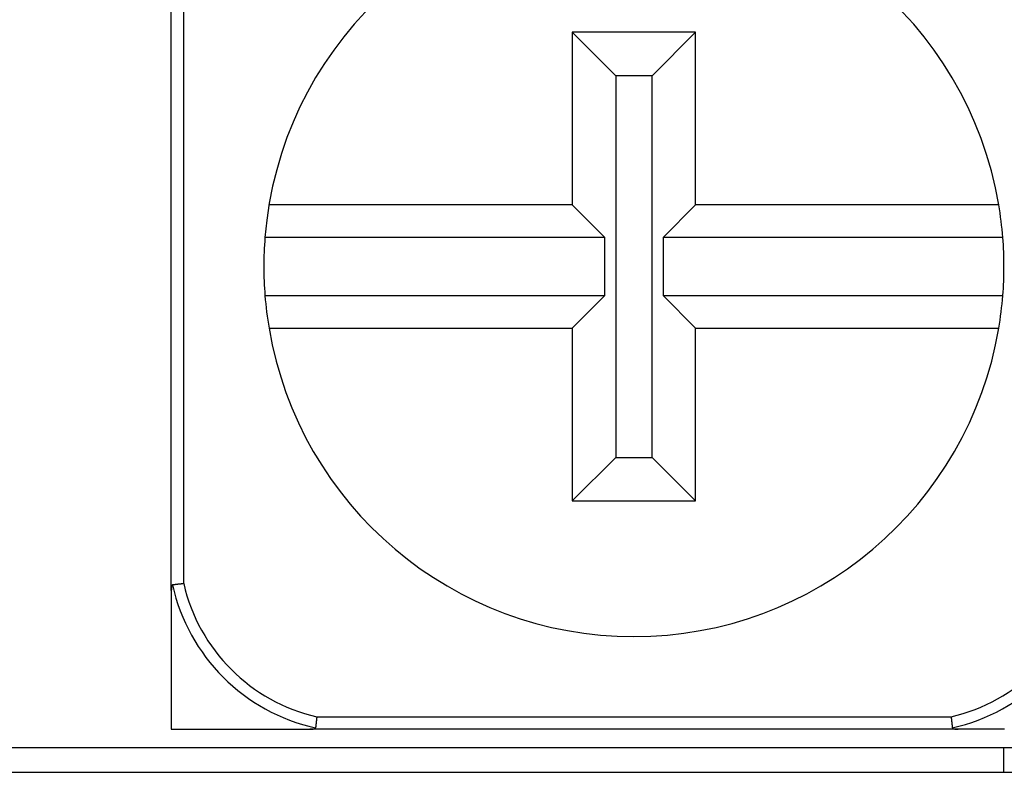
# Model space of a CAD drawing. Units: millimetres. Extents: x 0 to 841, y 0 to 594.
# Drawn here: x 169 to 181, y 489 to 498 of the extents above; entities that cross this region are included whole.
import ezdxf

# ---------------------------------------------------------------- set-up
doc = ezdxf.new("R2010")
doc.units = ezdxf.units.MM
doc.layers.add('SLD-0', color=179, linetype='Continuous')

msp = doc.modelspace()

# ---------------------------------------------------------------- linework, layer by layer
at = {"layer": 'SLD-0'}
for p, q in [((171.095, 490.816), (171.095, 498.697)), ((171.245, 498.613), (171.245, 490.9)), ((175.97, 497.607), (175.97, 495.507)), ((176.499, 497.078), (175.97, 497.607)), ((177.47, 497.607), (175.97, 497.607)), ((176.941, 497.078), (177.47, 497.607)), ((177.47, 495.507), (177.47, 497.607)), ((176.499, 497.078), (176.499, 492.435)), ((176.941, 497.078), (176.499, 497.078)), ((176.941, 492.435), (176.941, 497.078)), ((175.97, 495.507), (172.283, 495.507)), ((175.97, 495.507), (176.367, 495.11)), ((177.074, 495.11), (177.47, 495.507)), ((181.157, 495.507), (177.47, 495.507)), ((176.367, 495.11), (172.234, 495.11)), ((176.367, 494.403), (176.367, 495.11)), ((177.074, 495.11), (177.074, 494.403)), ((181.206, 495.11), (177.074, 495.11)), ((172.234, 494.403), (176.367, 494.403)), ((176.367, 494.403), (175.97, 494.007)), ((177.47, 494.007), (177.074, 494.403)), ((177.074, 494.403), (181.206, 494.403)), ((172.283, 494.007), (175.97, 494.007)), ((175.97, 494.007), (175.97, 491.907)), ((177.47, 491.907), (177.47, 494.007)), ((177.47, 494.007), (181.157, 494.007)), ((176.499, 492.435), (175.97, 491.907)), ((176.499, 492.435), (176.941, 492.435)), ((176.941, 492.435), (177.47, 491.907)), ((175.97, 491.907), (177.47, 491.907)), ((171.108, 490.884), (171.107, 490.884)), ((171.107, 490.884), (171.107, 490.884)), ((171.109, 490.885), (171.108, 490.885)), ((171.108, 490.885), (171.108, 490.885)), ((171.108, 490.885), (171.108, 490.885)), ((171.108, 490.885), (171.108, 490.884)), ((171.108, 490.884), (171.108, 490.884)), ((171.108, 490.884), (171.108, 490.884)), ((171.112, 490.885), (171.109, 490.885)), ((171.109, 490.885), (171.109, 490.885)), ((171.113, 490.886), (171.112, 490.885)), ((171.115, 490.886), (171.113, 490.886)), ((171.116, 490.886), (171.115, 490.886)), ((171.117, 490.886), (171.116, 490.886)), ((171.118, 490.886), (171.117, 490.886)), ((171.119, 490.886), (171.118, 490.886)), ((171.118, 490.886), (171.118, 490.886)), ((171.12, 490.886), (171.119, 490.886)), ((171.121, 490.886), (171.12, 490.886)), ((171.12, 490.886), (171.12, 490.886)), ((171.122, 490.886), (171.121, 490.886)), ((171.123, 490.887), (171.122, 490.886)), ((171.124, 490.887), (171.123, 490.887)), ((171.123, 490.887), (171.123, 490.887)), ((171.125, 490.887), (171.124, 490.887)), ((171.126, 490.887), (171.125, 490.887)), ((171.127, 490.887), (171.126, 490.887)), ((171.126, 490.887), (171.126, 490.887)), ((171.128, 490.887), (171.127, 490.887)), ((171.129, 490.887), (171.128, 490.887)), ((171.13, 490.887), (171.129, 490.887)), ((171.131, 490.888), (171.13, 490.887)), ((171.13, 490.887), (171.13, 490.887)), ((171.132, 490.888), (171.131, 490.888)), ((171.133, 490.888), (171.132, 490.888)), ((171.134, 490.888), (171.133, 490.888)), ((171.135, 490.888), (171.134, 490.888)), ((171.136, 490.888), (171.135, 490.888)), ((171.135, 490.888), (171.135, 490.888)), ((171.137, 490.888), (171.136, 490.888)), ((171.138, 490.888), (171.137, 490.888)), ((171.137, 490.888), (171.137, 490.888)), ((171.139, 490.888), (171.138, 490.888)), ((171.138, 490.888), (171.138, 490.888)), ((171.138, 490.888), (171.138, 490.888)), ((171.14, 490.888), (171.139, 490.888)), ((171.139, 490.888), (171.139, 490.888)), ((171.141, 490.889), (171.14, 490.889)), ((171.14, 490.889), (171.14, 490.888)), ((171.142, 490.889), (171.141, 490.889)), ((171.143, 490.889), (171.142, 490.889)), ((171.144, 490.889), (171.143, 490.889)), ((171.145, 490.889), (171.144, 490.889)), ((171.146, 490.889), (171.145, 490.889)), ((171.147, 490.889), (171.146, 490.889)), ((171.148, 490.889), (171.147, 490.889)), ((171.149, 490.889), (171.148, 490.889)), ((171.15, 490.89), (171.149, 490.889)), ((171.151, 490.89), (171.15, 490.89)), ((171.152, 490.89), (171.151, 490.89)), ((171.153, 490.89), (171.152, 490.89)), ((171.154, 490.89), (171.153, 490.89)), ((171.155, 490.89), (171.154, 490.89)), ((171.156, 490.89), (171.155, 490.89)), ((171.157, 490.89), (171.156, 490.89)), ((171.158, 490.89), (171.157, 490.89)), ((171.159, 490.891), (171.158, 490.89)), ((171.16, 490.891), (171.159, 490.891)), ((171.161, 490.891), (171.16, 490.891)), ((171.162, 490.891), (171.161, 490.891)), ((171.164, 490.891), (171.162, 490.891)), ((171.165, 490.891), (171.164, 490.891)), ((171.166, 490.891), (171.165, 490.891)), ((171.167, 490.891), (171.166, 490.891)), ((171.168, 490.892), (171.167, 490.891)), ((171.169, 490.892), (171.168, 490.892)), ((171.17, 490.892), (171.169, 490.892)), ((171.172, 490.892), (171.17, 490.892)), ((171.173, 490.892), (171.172, 490.892)), ((171.174, 490.892), (171.173, 490.892)), ((171.175, 490.892), (171.174, 490.892)), ((171.176, 490.893), (171.175, 490.892)), ((171.178, 490.893), (171.176, 490.893)), ((171.179, 490.893), (171.178, 490.893)), ((171.18, 490.893), (171.179, 490.893)), ((171.181, 490.893), (171.18, 490.893)), ((171.182, 490.893), (171.181, 490.893)), ((171.184, 490.893), (171.182, 490.893)), ((171.185, 490.893), (171.184, 490.893)), ((171.186, 490.894), (171.185, 490.893)), ((171.187, 490.894), (171.186, 490.894)), ((171.188, 490.894), (171.187, 490.894)), ((171.19, 490.894), (171.188, 490.894)), ((171.191, 490.894), (171.19, 490.894)), ((171.192, 490.894), (171.191, 490.894)), ((171.193, 490.894), (171.192, 490.894)), ((171.195, 490.895), (171.193, 490.894)), ((171.196, 490.895), (171.195, 490.895)), ((171.197, 490.895), (171.196, 490.895)), ((171.198, 490.895), (171.197, 490.895)), ((171.2, 490.895), (171.198, 490.895)), ((171.201, 490.895), (171.2, 490.895)), ((171.202, 490.895), (171.201, 490.895)), ((171.204, 490.896), (171.202, 490.895)), ((171.205, 490.896), (171.204, 490.896)), ((171.206, 490.896), (171.205, 490.896)), ((171.209, 490.896), (171.206, 490.896)), ((171.211, 490.896), (171.209, 490.896)), ((171.214, 490.897), (171.211, 490.896)), ((171.216, 490.897), (171.214, 490.897)), ((171.219, 490.897), (171.216, 490.897)), ((171.222, 490.898), (171.219, 490.897)), ((171.224, 490.898), (171.222, 490.898)), ((171.227, 490.898), (171.224, 490.898)), ((171.229, 490.898), (171.227, 490.898)), ((171.232, 490.899), (171.229, 490.898)), ((171.235, 490.899), (171.232, 490.899)), ((171.24, 490.9), (171.235, 490.899)), ((171.245, 490.9), (171.24, 490.9)), ((171.096, 490.827), (171.095, 490.826)), ((171.095, 490.826), (171.095, 490.824)), ((171.095, 490.824), (171.095, 490.823)), ((171.095, 490.823), (171.095, 490.822)), ((171.095, 490.822), (171.095, 490.819)), ((171.095, 490.819), (171.095, 490.816)), ((171.095, 490.816), (171.095, 490.783)), ((171.095, 490.783), (171.095, 490.749)), ((171.097, 490.849), (171.096, 490.848)), ((171.096, 490.848), (171.096, 490.847)), ((171.096, 490.847), (171.096, 490.847)), ((171.096, 490.847), (171.096, 490.846)), ((171.096, 490.846), (171.096, 490.845)), ((171.096, 490.845), (171.096, 490.845)), ((171.096, 490.845), (171.096, 490.844)), ((171.096, 490.844), (171.096, 490.843)), ((171.096, 490.843), (171.096, 490.843)), ((171.096, 490.843), (171.096, 490.842)), ((171.096, 490.842), (171.096, 490.842)), ((171.096, 490.842), (171.096, 490.841)), ((171.096, 490.841), (171.096, 490.84)), ((171.096, 490.84), (171.096, 490.84)), ((171.096, 490.84), (171.096, 490.839)), ((171.096, 490.839), (171.096, 490.838)), ((171.096, 490.838), (171.096, 490.838)), ((171.096, 490.838), (171.096, 490.837)), ((171.096, 490.837), (171.096, 490.836)), ((171.096, 490.836), (171.096, 490.835)), ((171.096, 490.835), (171.096, 490.834)), ((171.096, 490.834), (171.096, 490.832)), ((171.096, 490.832), (171.096, 490.831)), ((171.096, 490.831), (171.096, 490.83)), ((171.096, 490.83), (171.096, 490.828)), ((171.096, 490.828), (171.096, 490.827)), ((171.098, 490.858), (171.097, 490.857)), ((171.097, 490.857), (171.097, 490.857)), ((171.097, 490.857), (171.097, 490.856)), ((171.097, 490.856), (171.097, 490.856)), ((171.097, 490.856), (171.097, 490.855)), ((171.097, 490.855), (171.097, 490.854)), ((171.097, 490.854), (171.097, 490.854)), ((171.097, 490.854), (171.097, 490.853)), ((171.097, 490.853), (171.097, 490.852)), ((171.097, 490.852), (171.097, 490.852)), ((171.097, 490.852), (171.097, 490.851)), ((171.097, 490.851), (171.097, 490.851)), ((171.097, 490.851), (171.097, 490.85)), ((171.097, 490.85), (171.097, 490.849)), ((171.097, 490.849), (171.097, 490.849)), ((171.099, 490.865), (171.098, 490.864)), ((171.098, 490.864), (171.098, 490.863)), ((171.098, 490.863), (171.098, 490.863)), ((171.098, 490.863), (171.098, 490.862)), ((171.098, 490.862), (171.098, 490.862)), ((171.098, 490.862), (171.098, 490.861)), ((171.098, 490.861), (171.098, 490.86)), ((171.098, 490.86), (171.098, 490.86)), ((171.098, 490.86), (171.098, 490.859)), ((171.098, 490.859), (171.098, 490.859)), ((171.098, 490.859), (171.098, 490.858)), ((171.1, 490.87), (171.099, 490.869)), ((171.099, 490.869), (171.099, 490.868)), ((171.099, 490.868), (171.099, 490.868)), ((171.099, 490.868), (171.099, 490.867)), ((171.099, 490.867), (171.099, 490.867)), ((171.099, 490.867), (171.099, 490.866)), ((171.099, 490.866), (171.099, 490.866)), ((171.099, 490.866), (171.099, 490.865)), ((171.099, 490.865), (171.099, 490.865)), ((171.101, 490.873), (171.1, 490.873)), ((171.1, 490.873), (171.1, 490.872)), ((171.1, 490.872), (171.1, 490.872)), ((171.1, 490.872), (171.1, 490.871)), ((171.1, 490.871), (171.1, 490.871)), ((171.1, 490.871), (171.1, 490.87)), ((171.1, 490.87), (171.1, 490.87)), ((171.102, 490.876), (171.101, 490.876)), ((171.101, 490.876), (171.101, 490.876)), ((171.101, 490.876), (171.101, 490.875)), ((171.101, 490.875), (171.101, 490.875)), ((171.101, 490.875), (171.101, 490.875)), ((171.101, 490.875), (171.101, 490.875)), ((171.101, 490.875), (171.101, 490.874)), ((171.101, 490.874), (171.101, 490.874)), ((171.101, 490.874), (171.101, 490.874)), ((171.101, 490.874), (171.101, 490.874)), ((171.101, 490.874), (171.101, 490.873)), ((171.101, 490.873), (171.101, 490.873)), ((171.103, 490.879), (171.102, 490.878)), ((171.102, 490.878), (171.102, 490.878)), ((171.102, 490.878), (171.102, 490.878)), ((171.102, 490.878), (171.102, 490.878)), ((171.102, 490.878), (171.102, 490.877)), ((171.102, 490.877), (171.102, 490.877)), ((171.102, 490.877), (171.102, 490.877)), ((171.102, 490.877), (171.102, 490.877)), ((171.102, 490.877), (171.102, 490.876)), ((171.102, 490.876), (171.102, 490.876)), ((171.102, 490.876), (171.102, 490.876)), ((171.104, 490.881), (171.103, 490.88)), ((171.103, 490.88), (171.103, 490.88)), ((171.103, 490.88), (171.103, 490.88)), ((171.103, 490.88), (171.103, 490.88)), ((171.103, 490.88), (171.103, 490.88)), ((171.103, 490.88), (171.103, 490.879)), ((171.103, 490.879), (171.103, 490.879)), ((171.103, 490.879), (171.103, 490.879)), ((171.103, 490.879), (171.103, 490.879)), ((171.103, 490.879), (171.103, 490.879)), ((171.105, 490.882), (171.104, 490.882)), ((171.104, 490.882), (171.104, 490.882)), ((171.104, 490.882), (171.104, 490.882)), ((171.104, 490.882), (171.104, 490.881)), ((171.104, 490.881), (171.104, 490.881)), ((171.104, 490.881), (171.104, 490.881)), ((171.104, 490.881), (171.104, 490.881)), ((171.104, 490.881), (171.104, 490.881)), ((171.104, 490.881), (171.104, 490.881)), ((171.095, 490.749), (171.095, 490.716)), ((171.095, 490.716), (171.095, 490.699)), ((171.095, 490.699), (171.095, 490.683)), ((171.095, 490.683), (171.095, 490.666)), ((171.095, 490.666), (171.095, 490.649)), ((171.095, 490.649), (171.095, 490.633)), ((171.095, 490.633), (171.095, 490.617)), ((171.095, 490.617), (171.095, 490.6)), ((171.095, 490.6), (171.095, 490.584)), ((171.095, 490.584), (171.095, 490.568)), ((171.095, 490.568), (171.095, 490.551)), ((171.095, 490.551), (171.095, 490.535)), ((171.095, 490.535), (171.095, 490.519)), ((171.095, 490.519), (171.095, 490.503)), ((171.095, 490.503), (171.095, 490.488)), ((171.095, 490.488), (171.095, 490.472)), ((171.095, 490.472), (171.095, 490.456)), ((171.095, 490.456), (171.095, 490.441)), ((171.095, 490.441), (171.095, 490.425)), ((171.095, 490.425), (171.095, 490.41)), ((171.095, 490.41), (171.095, 490.395)), ((171.095, 490.395), (171.095, 490.38)), ((171.095, 490.38), (171.095, 490.364)), ((171.095, 490.364), (171.095, 490.35)), ((171.095, 490.35), (171.095, 490.335)), ((171.095, 490.335), (171.095, 490.32)), ((171.095, 490.32), (171.095, 490.305)), ((171.095, 490.305), (171.095, 490.291)), ((171.095, 490.291), (171.095, 490.276)), ((171.095, 490.276), (171.095, 490.262)), ((171.095, 490.262), (171.095, 490.247)), ((171.095, 490.247), (171.095, 490.233)), ((171.095, 490.233), (171.095, 490.219)), ((171.095, 490.219), (171.095, 490.205)), ((171.095, 490.205), (171.095, 490.191)), ((171.095, 490.191), (171.095, 490.177)), ((171.095, 490.177), (171.095, 490.163)), ((171.095, 490.163), (171.095, 490.149)), ((171.095, 490.149), (171.095, 490.135)), ((171.095, 490.135), (171.095, 490.122)), ((171.095, 490.122), (171.095, 490.108)), ((171.095, 490.108), (171.095, 490.094)), ((171.095, 490.094), (171.095, 490.081)), ((171.095, 490.081), (171.095, 490.068)), ((171.095, 490.068), (171.095, 490.054)), ((171.095, 490.054), (171.095, 490.041)), ((171.095, 490.041), (171.095, 490.028)), ((171.095, 490.028), (171.095, 490.015)), ((171.095, 490.015), (171.095, 490.002)), ((171.095, 490.002), (171.095, 489.989)), ((171.095, 489.989), (171.095, 489.976)), ((171.095, 489.976), (171.095, 489.963)), ((171.095, 489.963), (171.095, 489.95)), ((171.095, 489.95), (171.095, 489.937)), ((171.095, 489.937), (171.095, 489.924)), ((171.095, 489.924), (171.095, 489.912)), ((171.095, 489.912), (171.095, 489.899)), ((171.095, 489.899), (171.095, 489.886)), ((171.095, 489.886), (171.095, 489.874)), ((171.095, 489.874), (171.095, 489.861)), ((171.095, 489.861), (171.095, 489.849)), ((171.095, 489.849), (171.095, 489.837)), ((171.095, 489.837), (171.095, 489.824)), ((171.095, 489.824), (171.095, 489.812)), ((171.095, 489.812), (171.095, 489.8)), ((171.095, 489.8), (171.095, 489.787)), ((171.095, 489.787), (171.095, 489.775)), ((171.095, 489.775), (171.095, 489.763)), ((171.095, 489.763), (171.095, 489.751)), ((171.095, 489.751), (171.095, 489.739)), ((171.095, 489.739), (171.095, 489.727)), ((171.095, 489.727), (171.095, 489.703)), ((171.095, 489.703), (171.095, 489.679)), ((171.095, 489.679), (171.095, 489.655)), ((171.095, 489.655), (171.095, 489.631)), ((171.095, 489.631), (171.095, 489.608)), ((171.095, 489.608), (171.095, 489.585)), ((171.095, 489.585), (171.095, 489.561)), ((171.095, 489.561), (171.095, 489.538)), ((171.095, 489.538), (171.095, 489.515)), ((171.095, 489.515), (171.095, 489.492)), ((171.095, 489.492), (171.095, 489.469)), ((171.095, 489.469), (171.095, 489.446)), ((171.095, 489.446), (171.095, 489.423)), ((171.095, 489.423), (171.095, 489.401)), ((171.095, 489.401), (171.095, 489.378)), ((171.095, 489.378), (171.095, 489.355)), ((171.095, 489.355), (171.095, 489.333)), ((171.095, 489.333), (171.095, 489.31)), ((171.095, 489.31), (171.095, 489.288)), ((171.095, 489.288), (171.095, 489.266)), ((171.095, 489.266), (171.095, 489.221)), ((171.095, 489.221), (171.095, 489.176)), ((172.857, 489.215), (172.856, 489.214)), ((172.856, 489.214), (172.856, 489.213)), ((172.856, 489.213), (172.856, 489.211)), ((172.856, 489.211), (172.856, 489.21)), ((172.856, 489.21), (172.856, 489.209)), ((172.856, 489.209), (172.856, 489.208)), ((172.856, 489.208), (172.856, 489.207)), ((172.856, 489.207), (172.856, 489.206)), ((172.858, 489.223), (172.857, 489.222)), ((172.857, 489.222), (172.857, 489.221)), ((172.857, 489.221), (172.857, 489.22)), ((172.857, 489.22), (172.857, 489.219)), ((172.857, 489.219), (172.857, 489.217)), ((172.857, 489.217), (172.857, 489.216)), ((172.857, 489.216), (172.857, 489.215)), ((172.859, 489.232), (172.858, 489.231)), ((172.858, 489.231), (172.858, 489.23)), ((172.858, 489.23), (172.858, 489.228)), ((172.858, 489.228), (172.858, 489.227)), ((172.858, 489.227), (172.858, 489.226)), ((172.858, 489.226), (172.858, 489.225)), ((172.858, 489.225), (172.858, 489.223)), ((172.86, 489.242), (172.859, 489.241)), ((172.859, 489.241), (172.859, 489.24)), ((172.859, 489.24), (172.859, 489.238)), ((172.859, 489.238), (172.859, 489.237)), ((172.859, 489.237), (172.859, 489.236)), ((172.859, 489.236), (172.859, 489.235)), ((172.859, 489.235), (172.859, 489.233)), ((172.859, 489.233), (172.859, 489.232)), ((172.861, 489.25), (172.86, 489.247)), ((172.86, 489.247), (172.86, 489.245)), ((172.86, 489.245), (172.86, 489.242)), ((172.862, 489.26), (172.861, 489.258)), ((172.861, 489.258), (172.861, 489.255)), ((172.861, 489.255), (172.861, 489.253)), ((172.861, 489.253), (172.861, 489.25)), ((172.863, 489.268), (172.862, 489.266)), ((172.862, 489.266), (172.862, 489.263)), ((172.862, 489.263), (172.862, 489.26)), ((172.864, 489.282), (172.863, 489.276)), ((172.863, 489.276), (172.863, 489.271)), ((172.863, 489.271), (172.863, 489.268)), ((172.864, 489.282), (180.577, 489.282)), ((180.577, 489.282), (180.577, 489.276)), ((180.577, 489.276), (180.578, 489.271)), ((180.578, 489.271), (180.578, 489.268)), ((180.578, 489.268), (180.578, 489.266)), ((180.578, 489.266), (180.579, 489.263)), ((180.579, 489.263), (180.579, 489.26)), ((180.579, 489.26), (180.579, 489.258)), ((180.579, 489.258), (180.58, 489.255)), ((180.58, 489.255), (180.58, 489.253)), ((180.58, 489.253), (180.58, 489.25)), ((180.58, 489.25), (180.58, 489.247)), ((180.58, 489.247), (180.581, 489.245)), ((180.581, 489.245), (180.581, 489.242)), ((180.581, 489.242), (180.581, 489.241)), ((180.581, 489.241), (180.581, 489.24)), ((180.581, 489.24), (180.581, 489.238)), ((180.581, 489.238), (180.582, 489.237)), ((180.582, 489.237), (180.582, 489.236)), ((180.582, 489.236), (180.582, 489.235)), ((180.582, 489.235), (180.582, 489.233)), ((180.582, 489.233), (180.582, 489.232)), ((180.582, 489.232), (180.582, 489.231)), ((180.582, 489.231), (180.582, 489.23)), ((180.582, 489.23), (180.583, 489.228)), ((180.583, 489.228), (180.583, 489.227)), ((180.583, 489.227), (180.583, 489.226)), ((180.583, 489.226), (180.583, 489.225)), ((180.583, 489.225), (180.583, 489.223)), ((180.583, 489.223), (180.583, 489.222)), ((180.583, 489.222), (180.583, 489.221)), ((180.583, 489.221), (180.583, 489.22)), ((180.583, 489.22), (180.584, 489.219)), ((180.584, 489.219), (180.584, 489.217)), ((180.584, 489.217), (180.584, 489.216)), ((180.584, 489.216), (180.584, 489.215)), ((180.584, 489.215), (180.584, 489.214)), ((180.584, 489.214), (180.584, 489.213)), ((180.584, 489.213), (180.584, 489.211)), ((180.584, 489.211), (180.585, 489.21)), ((180.585, 489.21), (180.585, 489.209)), ((180.585, 489.209), (180.585, 489.208)), ((180.585, 489.208), (180.585, 489.207)), ((180.585, 489.207), (180.585, 489.206)), ((171.095, 489.176), (171.095, 489.132)), ((171.095, 489.132), (171.14, 489.132)), ((171.14, 489.132), (171.185, 489.132)), ((171.185, 489.132), (171.229, 489.132)), ((171.229, 489.132), (171.252, 489.132)), ((171.252, 489.132), (171.274, 489.132)), ((171.274, 489.132), (171.297, 489.132)), ((171.297, 489.132), (171.319, 489.132)), ((171.319, 489.132), (171.342, 489.132)), ((171.342, 489.132), (171.364, 489.132)), ((171.364, 489.132), (171.387, 489.132)), ((171.387, 489.132), (171.41, 489.132)), ((171.41, 489.132), (171.433, 489.132)), ((171.433, 489.132), (171.456, 489.132)), ((171.456, 489.132), (171.479, 489.132)), ((171.479, 489.132), (171.502, 489.132)), ((171.502, 489.132), (171.525, 489.132)), ((171.525, 489.132), (171.548, 489.132)), ((171.548, 489.132), (171.572, 489.132)), ((171.572, 489.132), (171.595, 489.132)), ((171.595, 489.132), (171.619, 489.132)), ((171.619, 489.132), (171.642, 489.132)), ((171.642, 489.132), (171.666, 489.132)), ((171.666, 489.132), (171.69, 489.132)), ((171.69, 489.132), (171.702, 489.132)), ((171.702, 489.132), (171.714, 489.132)), ((171.714, 489.132), (171.727, 489.132)), ((171.727, 489.132), (171.739, 489.132)), ((171.739, 489.132), (171.751, 489.132)), ((171.751, 489.132), (171.763, 489.132)), ((171.763, 489.132), (171.775, 489.132)), ((171.775, 489.132), (171.788, 489.132)), ((171.788, 489.132), (171.8, 489.132)), ((171.8, 489.132), (171.812, 489.132)), ((171.812, 489.132), (171.825, 489.132)), ((171.825, 489.132), (171.837, 489.132)), ((171.837, 489.132), (171.85, 489.132)), ((171.85, 489.132), (171.863, 489.132)), ((171.863, 489.132), (171.875, 489.132)), ((171.875, 489.132), (171.888, 489.132)), ((171.888, 489.132), (171.901, 489.132)), ((171.901, 489.132), (171.913, 489.132)), ((171.913, 489.132), (171.926, 489.132)), ((171.926, 489.132), (171.939, 489.132)), ((171.939, 489.132), (171.952, 489.132)), ((171.952, 489.132), (171.965, 489.132)), ((171.965, 489.132), (171.978, 489.132)), ((171.978, 489.132), (171.991, 489.132)), ((171.991, 489.132), (172.005, 489.132)), ((172.005, 489.132), (172.018, 489.132)), ((172.018, 489.132), (172.031, 489.132)), ((172.031, 489.132), (172.045, 489.132)), ((172.045, 489.132), (172.058, 489.132)), ((172.058, 489.132), (172.072, 489.132)), ((172.072, 489.132), (172.085, 489.132)), ((172.085, 489.132), (172.099, 489.132)), ((172.099, 489.132), (172.113, 489.132)), ((172.113, 489.132), (172.126, 489.132)), ((172.126, 489.132), (172.14, 489.132)), ((172.14, 489.132), (172.154, 489.132)), ((172.154, 489.132), (172.168, 489.132)), ((172.168, 489.132), (172.182, 489.132)), ((172.182, 489.132), (172.197, 489.132)), ((172.197, 489.132), (172.211, 489.132)), ((172.211, 489.132), (172.225, 489.132)), ((172.225, 489.132), (172.24, 489.132)), ((172.24, 489.132), (172.254, 489.132)), ((172.254, 489.132), (172.269, 489.132)), ((172.269, 489.132), (172.284, 489.132)), ((172.284, 489.132), (172.298, 489.132)), ((172.298, 489.132), (172.313, 489.132)), ((172.313, 489.132), (172.328, 489.132)), ((172.328, 489.132), (172.343, 489.132)), ((172.343, 489.132), (172.358, 489.132)), ((172.358, 489.132), (172.374, 489.132)), ((172.374, 489.132), (172.389, 489.132)), ((172.389, 489.132), (172.405, 489.132)), ((172.405, 489.132), (172.42, 489.132)), ((172.42, 489.132), (172.436, 489.132)), ((172.436, 489.132), (172.451, 489.132)), ((172.451, 489.132), (172.467, 489.132)), ((172.467, 489.132), (172.483, 489.132)), ((172.483, 489.132), (172.499, 489.132)), ((172.499, 489.132), (172.515, 489.132)), ((172.515, 489.132), (172.531, 489.132)), ((172.531, 489.132), (172.548, 489.132)), ((172.548, 489.132), (172.564, 489.132)), ((172.564, 489.132), (172.58, 489.132)), ((172.58, 489.132), (172.597, 489.132)), ((172.597, 489.132), (172.613, 489.132)), ((172.613, 489.132), (172.63, 489.132)), ((172.63, 489.132), (172.646, 489.132)), ((172.646, 489.132), (172.663, 489.132)), ((172.663, 489.132), (172.68, 489.132)), ((172.68, 489.132), (172.713, 489.132)), ((172.713, 489.132), (172.746, 489.132)), ((172.746, 489.132), (172.78, 489.132)), ((172.78, 489.132), (172.783, 489.132)), ((180.661, 489.132), (172.78, 489.132)), ((172.783, 489.132), (172.785, 489.132)), ((172.785, 489.132), (172.787, 489.132)), ((172.787, 489.132), (172.788, 489.132)), ((172.788, 489.132), (172.789, 489.132)), ((172.789, 489.132), (172.791, 489.132)), ((172.791, 489.132), (172.792, 489.132)), ((172.792, 489.132), (172.793, 489.132)), ((172.793, 489.132), (172.795, 489.132)), ((172.795, 489.132), (172.796, 489.132)), ((172.796, 489.132), (172.797, 489.132)), ((172.797, 489.132), (172.799, 489.132)), ((172.799, 489.132), (172.799, 489.132)), ((172.799, 489.132), (172.8, 489.132)), ((172.8, 489.132), (172.801, 489.132)), ((172.801, 489.132), (172.801, 489.132)), ((172.801, 489.132), (172.802, 489.132)), ((172.802, 489.132), (172.803, 489.132)), ((172.803, 489.132), (172.803, 489.132)), ((172.803, 489.132), (172.804, 489.132)), ((172.804, 489.132), (172.805, 489.132)), ((172.805, 489.132), (172.805, 489.132)), ((172.805, 489.132), (172.806, 489.132)), ((172.806, 489.132), (172.807, 489.132)), ((172.807, 489.132), (172.807, 489.132)), ((172.807, 489.132), (172.808, 489.132)), ((172.808, 489.132), (172.809, 489.132)), ((172.809, 489.132), (172.809, 489.133)), ((172.809, 489.133), (172.81, 489.133)), ((172.81, 489.133), (172.811, 489.133)), ((172.811, 489.133), (172.811, 489.133)), ((172.811, 489.133), (172.812, 489.133)), ((172.812, 489.133), (172.813, 489.133)), ((172.813, 489.133), (172.813, 489.133)), ((172.813, 489.133), (172.814, 489.133)), ((172.814, 489.133), (172.814, 489.133)), ((172.814, 489.133), (172.815, 489.133)), ((172.815, 489.133), (172.816, 489.133)), ((172.816, 489.133), (172.816, 489.133)), ((172.816, 489.133), (172.817, 489.133)), ((172.817, 489.133), (172.818, 489.133)), ((172.818, 489.133), (172.818, 489.133)), ((172.818, 489.133), (172.819, 489.133)), ((172.819, 489.133), (172.82, 489.134)), ((172.819, 489.133), (172.819, 489.133)), ((172.82, 489.134), (172.821, 489.134)), ((172.821, 489.134), (172.821, 489.134)), ((172.821, 489.134), (172.822, 489.134)), ((172.822, 489.134), (172.822, 489.134)), ((172.822, 489.134), (172.823, 489.134)), ((172.823, 489.134), (172.824, 489.134)), ((172.824, 489.134), (172.824, 489.134)), ((172.824, 489.134), (172.825, 489.134)), ((172.825, 489.134), (172.825, 489.134)), ((172.825, 489.134), (172.826, 489.134)), ((172.826, 489.134), (172.827, 489.134)), ((172.827, 489.134), (172.827, 489.135)), ((172.827, 489.135), (172.828, 489.135)), ((172.828, 489.135), (172.828, 489.135)), ((172.828, 489.135), (172.829, 489.135)), ((172.829, 489.135), (172.829, 489.135)), ((172.829, 489.135), (172.83, 489.135)), ((172.83, 489.135), (172.831, 489.135)), ((172.831, 489.135), (172.831, 489.135)), ((172.831, 489.135), (172.832, 489.135)), ((172.832, 489.135), (172.832, 489.136)), ((172.832, 489.136), (172.833, 489.136)), ((172.833, 489.136), (172.833, 489.136)), ((172.833, 489.136), (172.834, 489.136)), ((172.834, 489.136), (172.834, 489.136)), ((172.834, 489.136), (172.835, 489.136)), ((172.835, 489.136), (172.836, 489.136)), ((172.836, 489.136), (172.836, 489.137)), ((172.836, 489.137), (172.837, 489.137)), ((172.837, 489.137), (172.837, 489.137)), ((172.837, 489.137), (172.837, 489.137)), ((172.837, 489.137), (172.838, 489.137)), ((172.838, 489.137), (172.838, 489.137)), ((172.838, 489.137), (172.838, 489.137)), ((172.838, 489.137), (172.838, 489.137)), ((172.838, 489.137), (172.839, 489.137)), ((172.839, 489.137), (172.839, 489.138)), ((172.839, 489.138), (172.84, 489.138)), ((172.839, 489.137), (172.839, 489.137)), ((172.839, 489.137), (172.839, 489.137)), ((172.84, 489.138), (172.84, 489.138)), ((172.84, 489.138), (172.84, 489.138)), ((172.84, 489.138), (172.84, 489.138)), ((172.84, 489.138), (172.841, 489.138)), ((172.841, 489.138), (172.841, 489.138)), ((172.841, 489.138), (172.841, 489.138)), ((172.841, 489.138), (172.841, 489.138)), ((172.841, 489.138), (172.841, 489.138)), ((172.841, 489.138), (172.842, 489.138)), ((172.842, 489.138), (172.842, 489.139)), ((172.842, 489.139), (172.842, 489.139)), ((172.842, 489.139), (172.842, 489.139)), ((172.842, 489.139), (172.843, 489.139)), ((172.843, 489.139), (172.843, 489.139)), ((172.843, 489.139), (172.843, 489.139)), ((172.843, 489.139), (172.843, 489.139)), ((172.843, 489.139), (172.843, 489.139)), ((172.843, 489.139), (172.844, 489.139)), ((172.844, 489.139), (172.844, 489.14)), ((172.844, 489.14), (172.844, 489.14)), ((172.844, 489.14), (172.844, 489.14)), ((172.844, 489.14), (172.845, 489.14)), ((172.844, 489.139), (172.844, 489.139)), ((172.845, 489.14), (172.846, 489.141)), ((172.845, 489.14), (172.845, 489.14)), ((172.845, 489.14), (172.845, 489.14)), ((172.845, 489.14), (172.845, 489.14)), ((172.845, 489.14), (172.845, 489.14)), ((172.845, 489.14), (172.845, 489.14)), ((172.846, 489.141), (172.846, 489.141)), ((172.846, 489.141), (172.846, 489.141)), ((172.846, 489.141), (172.846, 489.141)), ((172.848, 489.143), (172.848, 489.144)), ((172.848, 489.144), (172.848, 489.144)), ((172.848, 489.144), (172.848, 489.144)), ((172.848, 489.144), (172.848, 489.144)), ((172.848, 489.144), (172.848, 489.144)), ((172.848, 489.144), (172.848, 489.144)), ((172.848, 489.144), (172.849, 489.144)), ((172.85, 489.151), (172.849, 489.15)), ((172.849, 489.15), (172.849, 489.148)), ((172.849, 489.148), (172.849, 489.146)), ((172.849, 489.145), (172.849, 489.146)), ((172.849, 489.144), (172.849, 489.145)), ((172.849, 489.145), (172.849, 489.145)), ((172.849, 489.145), (172.849, 489.145)), ((172.851, 489.16), (172.85, 489.16)), ((172.85, 489.16), (172.85, 489.159)), ((172.85, 489.159), (172.85, 489.158)), ((172.85, 489.158), (172.85, 489.157)), ((172.85, 489.157), (172.85, 489.157)), ((172.85, 489.157), (172.85, 489.156)), ((172.85, 489.156), (172.85, 489.155)), ((172.85, 489.155), (172.85, 489.155)), ((172.85, 489.155), (172.85, 489.154)), ((172.85, 489.154), (172.85, 489.153)), ((172.85, 489.153), (172.85, 489.152)), ((172.85, 489.152), (172.85, 489.151)), ((172.852, 489.17), (172.851, 489.169)), ((172.851, 489.169), (172.851, 489.168)), ((172.851, 489.168), (172.851, 489.167)), ((172.851, 489.167), (172.851, 489.167)), ((172.851, 489.167), (172.851, 489.166)), ((172.851, 489.166), (172.851, 489.165)), ((172.851, 489.165), (172.851, 489.164)), ((172.851, 489.164), (172.851, 489.163)), ((172.851, 489.163), (172.851, 489.163)), ((172.851, 489.163), (172.851, 489.162)), ((172.851, 489.162), (172.851, 489.161)), ((172.851, 489.161), (172.851, 489.16)), ((172.853, 489.179), (172.852, 489.178)), ((172.852, 489.178), (172.852, 489.177)), ((172.852, 489.177), (172.852, 489.177)), ((172.852, 489.177), (172.852, 489.176)), ((172.852, 489.176), (172.852, 489.176)), ((172.852, 489.176), (172.852, 489.175)), ((172.852, 489.175), (172.852, 489.175)), ((172.852, 489.175), (172.852, 489.174)), ((172.852, 489.174), (172.852, 489.174)), ((172.852, 489.174), (172.852, 489.173)), ((172.852, 489.173), (172.852, 489.173)), ((172.852, 489.173), (172.852, 489.172)), ((172.852, 489.172), (172.852, 489.172)), ((172.852, 489.172), (172.852, 489.171)), ((172.852, 489.171), (172.852, 489.17)), ((172.854, 489.188), (172.853, 489.187)), ((172.853, 489.187), (172.853, 489.186)), ((172.853, 489.186), (172.853, 489.185)), ((172.853, 489.185), (172.853, 489.184)), ((172.853, 489.184), (172.853, 489.183)), ((172.853, 489.183), (172.853, 489.182)), ((172.853, 489.182), (172.853, 489.181)), ((172.853, 489.181), (172.853, 489.18)), ((172.853, 489.18), (172.853, 489.179)), ((172.855, 489.196), (172.854, 489.195)), ((172.854, 489.195), (172.854, 489.194)), ((172.854, 489.194), (172.854, 489.193)), ((172.854, 489.193), (172.854, 489.192)), ((172.854, 489.192), (172.854, 489.191)), ((172.854, 489.191), (172.854, 489.19)), ((172.854, 489.19), (172.854, 489.189)), ((172.854, 489.189), (172.854, 489.188)), ((172.856, 489.206), (172.855, 489.204)), ((172.855, 489.204), (172.855, 489.203)), ((172.855, 489.203), (172.855, 489.202)), ((172.855, 489.202), (172.855, 489.201)), ((172.855, 489.201), (172.855, 489.2)), ((172.855, 489.2), (172.855, 489.199)), ((172.855, 489.199), (172.855, 489.198)), ((172.855, 489.198), (172.855, 489.196)), ((180.585, 489.206), (180.585, 489.204)), ((180.585, 489.204), (180.585, 489.203)), ((180.585, 489.203), (180.585, 489.202)), ((180.585, 489.202), (180.586, 489.201)), ((180.586, 489.201), (180.586, 489.2)), ((180.586, 489.2), (180.586, 489.199)), ((180.586, 489.199), (180.586, 489.198)), ((180.586, 489.198), (180.586, 489.196)), ((180.586, 489.196), (180.586, 489.195)), ((180.586, 489.195), (180.586, 489.194)), ((180.586, 489.194), (180.586, 489.193)), ((180.586, 489.193), (180.587, 489.192)), ((180.587, 489.192), (180.587, 489.191)), ((180.587, 489.191), (180.587, 489.19)), ((180.587, 489.19), (180.587, 489.189)), ((180.587, 489.189), (180.587, 489.188)), ((180.587, 489.188), (180.587, 489.187)), ((180.587, 489.187), (180.587, 489.186)), ((180.587, 489.186), (180.587, 489.185)), ((180.587, 489.185), (180.587, 489.184)), ((180.587, 489.184), (180.588, 489.183)), ((180.588, 489.183), (180.588, 489.182)), ((180.588, 489.182), (180.588, 489.181)), ((180.588, 489.181), (180.588, 489.18)), ((180.588, 489.18), (180.588, 489.179)), ((180.588, 489.179), (180.588, 489.178)), ((180.588, 489.178), (180.588, 489.177)), ((180.588, 489.177), (180.588, 489.177)), ((180.588, 489.177), (180.588, 489.176)), ((180.588, 489.176), (180.588, 489.176)), ((180.588, 489.176), (180.588, 489.175)), ((180.588, 489.175), (180.589, 489.175)), ((180.589, 489.175), (180.589, 489.174)), ((180.589, 489.174), (180.589, 489.174)), ((180.589, 489.174), (180.589, 489.173)), ((180.589, 489.173), (180.589, 489.173)), ((180.589, 489.173), (180.589, 489.172)), ((180.589, 489.172), (180.589, 489.172)), ((180.589, 489.172), (180.589, 489.171)), ((180.589, 489.171), (180.589, 489.17)), ((180.589, 489.17), (180.589, 489.169)), ((180.589, 489.169), (180.589, 489.168)), ((180.589, 489.168), (180.589, 489.167)), ((180.589, 489.167), (180.589, 489.167)), ((180.589, 489.167), (180.589, 489.166)), ((180.589, 489.166), (180.59, 489.165)), ((180.59, 489.165), (180.59, 489.164)), ((180.59, 489.164), (180.59, 489.163)), ((180.59, 489.163), (180.59, 489.163)), ((180.59, 489.163), (180.59, 489.162)), ((180.59, 489.162), (180.59, 489.161)), ((180.59, 489.161), (180.59, 489.16)), ((180.59, 489.16), (180.59, 489.16)), ((180.59, 489.16), (180.59, 489.159)), ((180.59, 489.159), (180.59, 489.158)), ((180.59, 489.158), (180.59, 489.157)), ((180.59, 489.157), (180.59, 489.157)), ((180.59, 489.157), (180.591, 489.156)), ((180.591, 489.156), (180.591, 489.155)), ((180.591, 489.155), (180.591, 489.155)), ((180.591, 489.155), (180.591, 489.154)), ((180.591, 489.154), (180.591, 489.153)), ((180.591, 489.153), (180.591, 489.152)), ((180.591, 489.152), (180.591, 489.151)), ((180.591, 489.151), (180.591, 489.15)), ((180.591, 489.15), (180.591, 489.148)), ((180.591, 489.148), (180.592, 489.146)), ((180.592, 489.146), (180.592, 489.145)), ((180.592, 489.145), (180.592, 489.145)), ((180.592, 489.145), (180.592, 489.144)), ((180.592, 489.144), (180.592, 489.144)), ((180.592, 489.144), (180.592, 489.144)), ((180.592, 489.144), (180.592, 489.144)), ((180.592, 489.144), (180.593, 489.144)), ((180.593, 489.144), (180.593, 489.144)), ((180.593, 489.144), (180.593, 489.143)), ((180.595, 489.141), (180.595, 489.141)), ((180.595, 489.141), (180.595, 489.141)), ((180.595, 489.141), (180.595, 489.14)), ((180.595, 489.14), (180.595, 489.14)), ((180.595, 489.14), (180.596, 489.14)), ((180.596, 489.14), (180.596, 489.14)), ((180.596, 489.14), (180.596, 489.14)), ((180.596, 489.14), (180.596, 489.14)), ((180.596, 489.14), (180.596, 489.14)), ((180.596, 489.14), (180.596, 489.14)), ((180.596, 489.14), (180.597, 489.14)), ((180.597, 489.14), (180.597, 489.139)), ((180.597, 489.139), (180.597, 489.139)), ((180.597, 489.139), (180.597, 489.139)), ((180.597, 489.139), (180.597, 489.139)), ((180.597, 489.139), (180.598, 489.139)), ((180.598, 489.139), (180.598, 489.139)), ((180.598, 489.139), (180.598, 489.139)), ((180.598, 489.139), (180.598, 489.139)), ((180.598, 489.139), (180.598, 489.139)), ((180.598, 489.139), (180.599, 489.139)), ((180.599, 489.139), (180.599, 489.138)), ((180.599, 489.138), (180.599, 489.138)), ((180.599, 489.138), (180.599, 489.138)), ((180.599, 489.138), (180.6, 489.138)), ((180.6, 489.138), (180.6, 489.138)), ((180.6, 489.138), (180.6, 489.138)), ((180.6, 489.138), (180.6, 489.138)), ((180.6, 489.138), (180.601, 489.138)), ((180.601, 489.138), (180.601, 489.138)), ((180.601, 489.138), (180.601, 489.138)), ((180.601, 489.138), (180.601, 489.138)), ((180.601, 489.138), (180.602, 489.137)), ((180.602, 489.137), (180.602, 489.137)), ((180.602, 489.137), (180.602, 489.137)), ((180.602, 489.137), (180.602, 489.137)), ((180.602, 489.137), (180.603, 489.137)), ((180.603, 489.137), (180.603, 489.137)), ((180.603, 489.137), (180.603, 489.137)), ((180.603, 489.137), (180.603, 489.137)), ((180.603, 489.137), (180.604, 489.137)), ((180.604, 489.137), (180.604, 489.137)), ((180.604, 489.137), (180.604, 489.137)), ((180.604, 489.137), (180.605, 489.137)), ((180.605, 489.137), (180.605, 489.136)), ((180.605, 489.136), (180.606, 489.136)), ((180.606, 489.136), (180.606, 489.136)), ((180.606, 489.136), (180.607, 489.136)), ((180.607, 489.136), (180.607, 489.136)), ((180.607, 489.136), (180.608, 489.136)), ((180.608, 489.136), (180.608, 489.136)), ((180.608, 489.136), (180.609, 489.135)), ((180.609, 489.135), (180.609, 489.135)), ((180.609, 489.135), (180.61, 489.135)), ((180.61, 489.135), (180.611, 489.135)), ((180.611, 489.135), (180.611, 489.135)), ((180.611, 489.135), (180.612, 489.135)), ((180.612, 489.135), (180.612, 489.135)), ((180.612, 489.135), (180.613, 489.135)), ((180.613, 489.135), (180.613, 489.135)), ((180.613, 489.135), (180.614, 489.134)), ((180.614, 489.134), (180.615, 489.134)), ((180.615, 489.134), (180.615, 489.134)), ((180.615, 489.134), (180.616, 489.134)), ((180.616, 489.134), (180.616, 489.134)), ((180.616, 489.134), (180.617, 489.134)), ((180.617, 489.134), (180.618, 489.134)), ((180.618, 489.134), (180.618, 489.134)), ((180.618, 489.134), (180.619, 489.134)), ((180.619, 489.134), (180.619, 489.134)), ((180.619, 489.134), (180.62, 489.134)), ((180.62, 489.134), (180.621, 489.133)), ((180.621, 489.133), (180.621, 489.133)), ((180.621, 489.133), (180.622, 489.133)), ((180.622, 489.133), (180.623, 489.133)), ((180.623, 489.133), (180.623, 489.133)), ((180.623, 489.133), (180.624, 489.133)), ((180.624, 489.133), (180.624, 489.133)), ((180.624, 489.133), (180.625, 489.133)), ((180.625, 489.133), (180.626, 489.133)), ((180.626, 489.133), (180.626, 489.133)), ((180.626, 489.133), (180.627, 489.133)), ((180.627, 489.133), (180.628, 489.133)), ((180.628, 489.133), (180.628, 489.133)), ((180.628, 489.133), (180.629, 489.133)), ((180.629, 489.133), (180.629, 489.133)), ((180.629, 489.133), (180.63, 489.133)), ((180.63, 489.133), (180.631, 489.133)), ((180.631, 489.133), (180.631, 489.132)), ((180.631, 489.132), (180.632, 489.132)), ((180.632, 489.132), (180.633, 489.132)), ((180.633, 489.132), (180.633, 489.132)), ((180.633, 489.132), (180.634, 489.132)), ((180.634, 489.132), (180.635, 489.132)), ((180.635, 489.132), (180.635, 489.132)), ((180.635, 489.132), (180.636, 489.132)), ((180.636, 489.132), (180.637, 489.132)), ((180.637, 489.132), (180.637, 489.132)), ((180.637, 489.132), (180.638, 489.132)), ((180.638, 489.132), (180.639, 489.132)), ((180.639, 489.132), (180.639, 489.132)), ((180.639, 489.132), (180.64, 489.132)), ((180.64, 489.132), (180.641, 489.132)), ((180.641, 489.132), (180.642, 489.132)), ((180.642, 489.132), (180.643, 489.132)), ((180.643, 489.132), (180.645, 489.132)), ((180.645, 489.132), (180.646, 489.132)), ((180.646, 489.132), (180.647, 489.132)), ((180.647, 489.132), (180.649, 489.132)), ((180.649, 489.132), (180.65, 489.132)), ((180.65, 489.132), (180.651, 489.132)), ((180.651, 489.132), (180.653, 489.132)), ((180.653, 489.132), (180.654, 489.132)), ((180.654, 489.132), (180.655, 489.132)), ((180.655, 489.132), (180.658, 489.132)), ((180.658, 489.132), (180.661, 489.132)), ((180.726, 489.132), (180.661, 489.132)), ((180.759, 489.132), (180.726, 489.132)), ((180.791, 489.132), (180.759, 489.132)), ((180.824, 489.132), (180.791, 489.132)), ((180.856, 489.132), (180.824, 489.132)), ((180.872, 489.132), (180.856, 489.132)), ((180.888, 489.132), (180.872, 489.132)), ((180.904, 489.132), (180.888, 489.132)), ((180.92, 489.132), (180.904, 489.132)), ((180.936, 489.132), (180.92, 489.132)), ((180.952, 489.132), (180.936, 489.132)), ((180.968, 489.132), (180.952, 489.132)), ((180.984, 489.132), (180.968, 489.132)), ((181, 489.132), (180.984, 489.132)), ((181.015, 489.132), (181, 489.132)), ((181.031, 489.132), (181.015, 489.132)), ((181.047, 489.132), (181.031, 489.132)), ((181.062, 489.132), (181.047, 489.132)), ((181.077, 489.132), (181.062, 489.132)), ((181.093, 489.132), (181.077, 489.132)), ((181.108, 489.132), (181.093, 489.132)), ((181.123, 489.132), (181.108, 489.132)), ((181.139, 489.132), (181.123, 489.132)), ((181.154, 489.132), (181.139, 489.132)), ((181.169, 489.132), (181.154, 489.132)), ((181.184, 489.132), (181.169, 489.132)), ((181.198, 489.132), (181.184, 489.132)), ((181.213, 489.132), (181.198, 489.132)), ((181.228, 489.132), (181.213, 489.132)), ((156.545, 488.907), (183.395, 488.907)), ((181.22, 488.607), (181.22, 488.907)), ((152.455, 488.607), (187.486, 488.607))]:
    msp.add_line(p, q, dxfattribs=at)
for centre, radius, start, end in [((176.72, 494.757), 4.5, 9.5941, 175.4975), ((176.72, 494.757), 4.5, 4.5025, 9.5941), ((176.72, 494.757), 4.5, 175.4975, 184.5025), ((176.72, 494.757), 4.5, 355.4975, 4.5025), ((176.72, 494.757), 4.5, 184.5025, 189.5941), ((176.72, 494.757), 4.5, 350.4059, 355.4975), ((176.72, 494.757), 4.5, 189.5941, 350.4059), ((173.345, 491.382), 2.29, 192.5171, 257.4829), ((173.345, 491.382), 2.154, 192.9076, 257.0924), ((180.095, 491.382), 2.154, 282.9076, 347.0924), ((180.095, 491.382), 2.29, 282.5171, 347.4829)]:
    msp.add_arc(centre, radius, start, end, dxfattribs=at)

doc.saveas('drawing.dxf')
